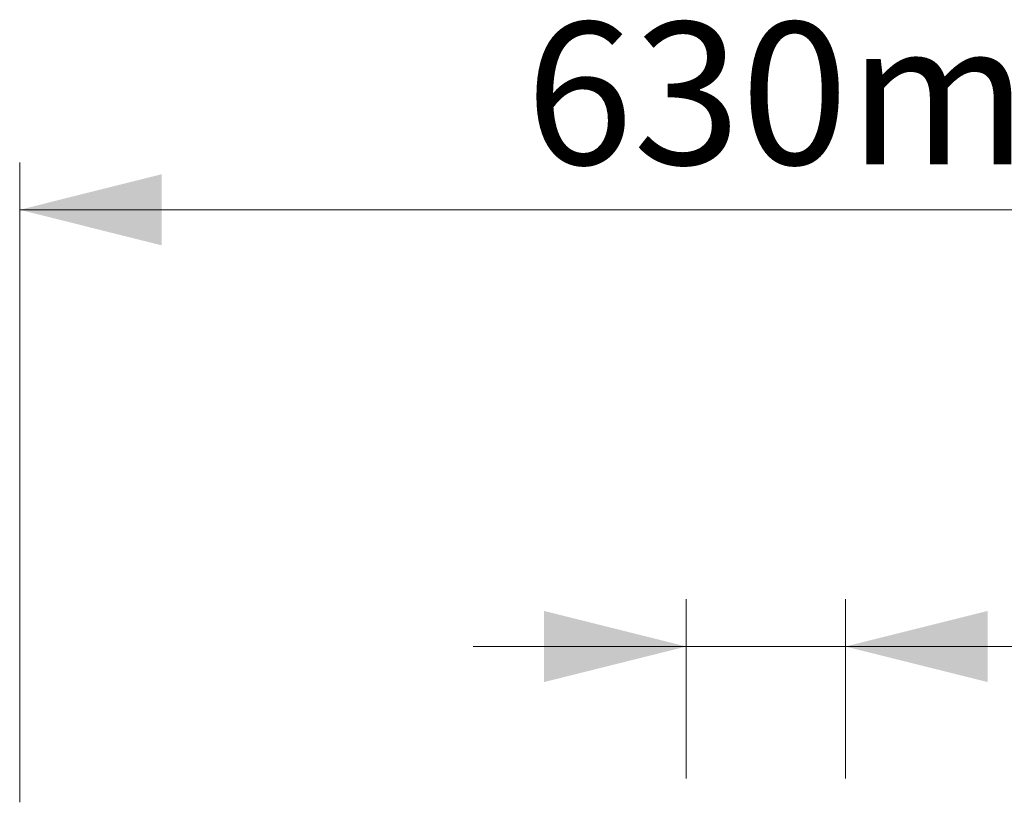
# Model space of a CAD drawing. Units: millimetres. Extents: x 1715 to 18436, y 649 to 7686.
# Drawn here: x 12976 to 13392, y 4339 to 4669 of the extents above; entities that cross this region are included whole.
import ezdxf

# ---------------------------------------------------------------- set-up
doc = ezdxf.new("R2010")
doc.units = ezdxf.units.MM
doc.layers.get('0').update_dxf_attribs({"linetype": 'CONTINUOUS'})
doc.layers.add('ACO_DIMS', color=8, linetype='CONTINUOUS')
doc.styles.add('SLDTEXTSTYLE0', font='TXT', dxfattribs={"width": 0.605})

# ---------------------------------------------------------------- blocks, each defined once
blk = doc.blocks.new('Z$W@#1F6436CF')
at = {"layer": 'ACO_DIMS', "color": 7, "linetype": 'Continuous', "lineweight": 0}
for p, q in [((622.76, 3689.92), (622.76, 3959.92)), ((1252.76, 3939.92), (622.76, 3939.92)), ((904.17, 3699.92), (904.17, 3775.66)), ((971.36, 3699.92), (971.36, 3775.66)), ((904.17, 3755.66), (814.17, 3755.66)), ((904.17, 3755.66), (971.36, 3755.66)), ((971.36, 3755.66), (1252.85, 3755.66))]:
    blk.add_line(p, q, dxfattribs=at)
for points in [[(622.76, 3939.92), (682.76, 3924.92), (682.76, 3954.92)], [(904.17, 3755.66), (844.17, 3770.66), (844.17, 3740.66)], [(971.36, 3755.66), (1031.36, 3740.66), (1031.36, 3770.66)]]:
    blk.add_solid(points, dxfattribs=at)
at = {"layer": 'ACO_DIMS', "color": 7, "linetype": 'Continuous', "lineweight": 0, "insert": (836.32, 4019.06), "char_height": 60, "attachment_point": 1, "style": 'SLDTEXTSTYLE0'}
blk.add_mtext('630mm', dxfattribs=at)

msp = doc.modelspace()

# ---------------------------------------------------------------- block references
msp.add_blockref('Z$W@#1F6436CF', (12353.3, 648.66))

doc.saveas('drawing.dxf')
